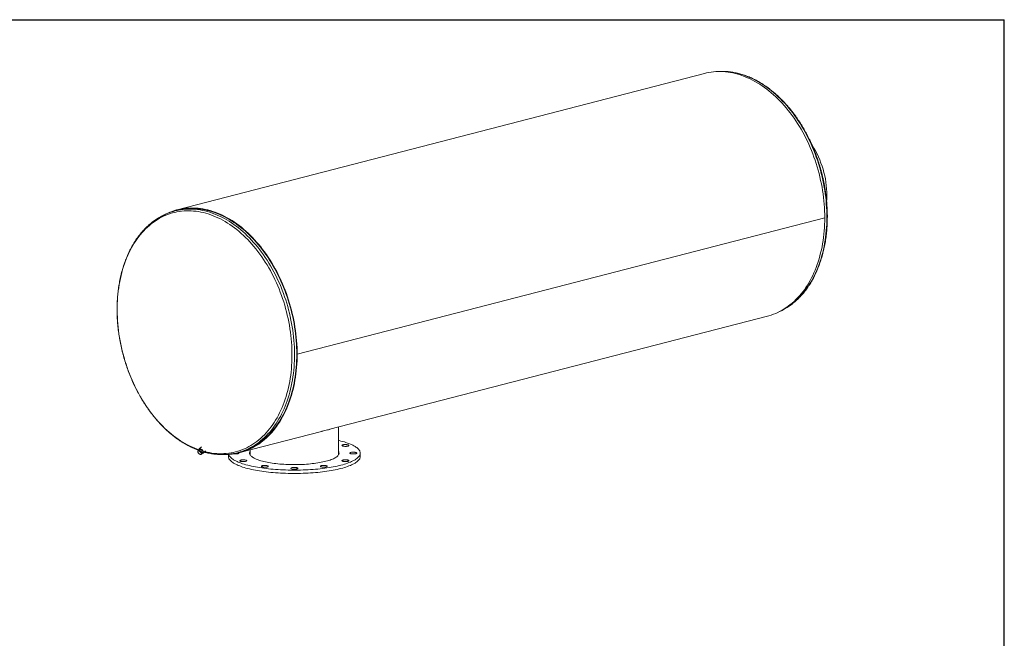
# Model space of a CAD drawing. Units: inches. Extents: x 0.5 to 10.5, y 0.5 to 7.9.
# Drawn here: x 5.8 to 10.5, y 4.9 to 7.9 of the extents above; entities that cross this region are included whole.
import ezdxf

# ---------------------------------------------------------------- set-up
doc = ezdxf.new("R2010")
doc.units = ezdxf.units.IN
doc.header["$MEASUREMENT"] = 0
doc.layers.add('FORMAT', color=7, linetype='Continuous')

msp = doc.modelspace()

# ---------------------------------------------------------------- linework, layer by layer
at = {"color": 7, "linetype": 'Continuous', "lineweight": 15}
for p, q in [((9.060653, 7.616819), (6.526854, 6.961024)), ((6.527478, 6.958613), (6.516644, 6.955809)), ((9.63764, 6.923301), (7.10384, 6.267506)), ((9.63764, 6.923269), (7.10384, 6.267473)), ((9.63764, 6.923269), (9.637577, 6.923285)), ((7.261314, 5.906431), (9.362576, 6.450278)), ((7.10208, 6.267961), (7.10384, 6.267506)), ((7.10384, 6.267473), (7.10208, 6.267929)), ((7.302795, 5.784543), (7.302795, 5.917167)), ((6.828777, 5.794482), (7.221312, 5.896077)), ((6.643785, 5.821874), (6.633689, 5.811973)), ((6.626462, 5.801903), (6.629013, 5.804405)), ((6.629289, 5.802261), (6.626462, 5.801903)), ((6.626462, 5.801903), (6.627477, 5.797117)), ((6.627477, 5.797117), (6.629226, 5.793051)), ((6.6354, 5.80584), (6.629013, 5.804405)), ((6.629226, 5.793051), (6.633435, 5.788983)), ((6.63285, 5.803339), (6.629289, 5.802261)), ((6.63285, 5.803339), (6.6354, 5.80584)), ((6.637059, 5.79927), (6.63285, 5.803339)), ((6.638376, 5.810326), (6.633327, 5.805374)), ((6.633435, 5.788983), (6.638378, 5.785633)), ((6.644552, 5.798423), (6.6354, 5.80584)), ((6.642001, 5.795921), (6.637059, 5.79927)), ((6.638378, 5.785633), (6.641205, 5.785991)), ((6.641205, 5.785991), (6.644765, 5.787069)), ((6.642001, 5.795921), (6.644552, 5.798423)), ((6.643016, 5.791135), (6.642001, 5.795921)), ((6.644765, 5.787069), (6.643016, 5.791135)), ((6.647316, 5.78957), (6.644552, 5.798423)), ((6.644765, 5.787069), (6.647316, 5.78957)), ((6.646536, 5.792067), (6.651504, 5.796938)), ((6.65306, 5.79222), (6.663393, 5.802352)), ((6.773628, 5.785903), (6.773628, 5.776165)), ((6.817319, 5.794089), (6.828153, 5.796893)), ((6.877795, 5.807169), (6.877795, 5.784543)), ((7.406961, 5.776165), (7.406961, 5.792263))]:
    msp.add_line(p, q, dxfattribs=at)
at = {"color": 7, "linetype": 'Continuous', "lineweight": 15, "flags": 128}
for points in [[(9.63764, 6.923301), (9.637476, 6.939449), (9.636986, 6.95567), (9.636171, 6.97195), (9.63503, 6.988277), (9.633565, 7.004639), (9.631776, 7.021023), (9.629666, 7.037417), (9.627235, 7.053808), (9.624486, 7.070183), (9.621421, 7.08653), (9.618042, 7.102837), (9.614351, 7.11909), (9.610352, 7.135278), (9.606047, 7.151388), (9.601441, 7.167408), (9.596535, 7.183325), (9.591335, 7.199128), (9.585844, 7.214803), (9.580066, 7.23034), (9.574006, 7.245726), (9.567668, 7.260949), (9.561058, 7.275999), (9.554179, 7.290862), (9.547039, 7.305528), (9.539641, 7.319986), (9.531992, 7.334225), (9.524098, 7.348233), (9.515964, 7.362001), (9.507597, 7.375516), (9.499004, 7.38877), (9.49019, 7.401751), (9.481163, 7.41445), (9.471929, 7.426858), (9.462496, 7.438964), (9.452871, 7.45076), (9.443061, 7.462236), (9.433073, 7.473384), (9.422916, 7.484195), (9.412597, 7.49466), (9.402124, 7.504772), (9.391505, 7.514524), (9.380749, 7.523906), (9.369863, 7.532913), (9.358855, 7.541538), (9.347735, 7.549773), (9.33651, 7.557613), (9.32519, 7.565052), (9.313783, 7.572083), (9.302297, 7.578702), (9.290742, 7.584903), (9.279127, 7.590682), (9.267459, 7.596034), (9.255749, 7.600955), (9.244005, 7.605441), (9.232237, 7.609489), (9.220452, 7.613096), (9.208661, 7.616259), (9.196872, 7.618976), (9.185094, 7.621244), (9.173337, 7.623062), (9.161609, 7.624429), (9.149919, 7.625342), (9.138277, 7.625803), (9.12669, 7.625809), (9.115169, 7.625362), (9.103722, 7.624461), (9.092357, 7.623108), (9.081083, 7.621303), (9.06991, 7.619048), (9.060653, 7.616819)], [(7.10384, 6.267506), (7.103677, 6.283654), (7.103187, 6.299874), (7.102371, 6.316154), (7.101231, 6.332482), (7.099765, 6.348844), (7.097977, 6.365228), (7.095867, 6.381622), (7.093436, 6.398012), (7.090687, 6.414387), (7.087622, 6.430735), (7.084242, 6.447041), (7.080552, 6.463295), (7.076553, 6.479483), (7.072248, 6.495593), (7.067641, 6.511612), (7.062736, 6.52753), (7.057536, 6.543332), (7.052044, 6.559008), (7.046267, 6.574544), (7.040206, 6.58993), (7.033869, 6.605154), (7.027258, 6.620203), (7.02038, 6.635067), (7.013239, 6.649733), (7.005842, 6.664191), (6.998193, 6.67843), (6.990299, 6.692438), (6.982165, 6.706205), (6.973798, 6.719721), (6.965204, 6.732974), (6.956391, 6.745956), (6.947363, 6.758655), (6.93813, 6.771063), (6.928697, 6.783169), (6.919071, 6.794965), (6.909261, 6.806441), (6.899274, 6.817588), (6.889117, 6.828399), (6.878798, 6.838865), (6.868325, 6.848977), (6.857706, 6.858728), (6.846949, 6.868111), (6.836063, 6.877118), (6.825056, 6.885743), (6.813936, 6.893978), (6.802711, 6.901818), (6.791391, 6.909256), (6.779984, 6.916288), (6.768498, 6.922906), (6.756943, 6.929108), (6.745327, 6.934886), (6.73366, 6.940238), (6.72195, 6.945159), (6.710206, 6.949646), (6.698437, 6.953694), (6.686653, 6.957301), (6.674862, 6.960464), (6.663073, 6.963181), (6.651295, 6.965449), (6.639538, 6.967267), (6.627809, 6.968633), (6.61612, 6.969547), (6.604477, 6.970007), (6.592891, 6.970014), (6.58137, 6.969566), (6.569922, 6.968666), (6.558558, 6.967313), (6.547284, 6.965508), (6.536111, 6.963253), (6.525046, 6.960549), (6.514098, 6.957399), (6.503276, 6.953805), (6.492587, 6.949769), (6.48204, 6.945296), (6.471644, 6.940387), (6.468386, 6.938744)], [(6.784341, 5.787602), (6.785843, 5.787748), (6.797182, 5.78911), (6.80843, 5.790923), (6.819578, 5.793184), (6.830618, 5.795893), (6.84154, 5.799047), (6.852338, 5.802644), (6.863002, 5.806681), (6.873524, 5.811155), (6.883896, 5.816063), (6.894111, 5.8214), (6.90416, 5.827163), (6.914036, 5.833348), (6.923731, 5.839949), (6.933238, 5.846962), (6.94255, 5.854381), (6.951659, 5.8622), (6.960558, 5.870414), (6.969241, 5.879016), (6.977701, 5.888), (6.985932, 5.897359), (6.993927, 5.907085), (7.001679, 5.917171), (7.009184, 5.92761), (7.016436, 5.938394), (7.023428, 5.949513), (7.030156, 5.96096), (7.036614, 5.972726), (7.042798, 5.984803), (7.048702, 5.997179), (7.054323, 6.009848), (7.059655, 6.022797), (7.064695, 6.036018), (7.069439, 6.049501), (7.073884, 6.063235), (7.078025, 6.07721), (7.08186, 6.091414), (7.085386, 6.105838), (7.0886, 6.12047), (7.0915, 6.135299), (7.094083, 6.150313), (7.096348, 6.165501), (7.098292, 6.180852), (7.099914, 6.196353), (7.101214, 6.211993), (7.102189, 6.22776), (7.10284, 6.243642), (7.103166, 6.259627), (7.103166, 6.275702), (7.10284, 6.291854), (7.102189, 6.308073), (7.101214, 6.324345), (7.099914, 6.340658), (7.098292, 6.356999), (7.096348, 6.373356), (7.094083, 6.389717), (7.0915, 6.406068), (7.0886, 6.422398), (7.085386, 6.438693), (7.08186, 6.454942), (7.078025, 6.471132), (7.073884, 6.48725), (7.069439, 6.503285), (7.064695, 6.519224), (7.059655, 6.535054), (7.054323, 6.550764), (7.048702, 6.566341), (7.042798, 6.581774), (7.036614, 6.597051), (7.030156, 6.61216), (7.023428, 6.62709), (7.016436, 6.641829), (7.009184, 6.656366), (7.001679, 6.67069), (6.993927, 6.68479), (6.985932, 6.698654), (6.977701, 6.712273), (6.969241, 6.725636), (6.960558, 6.738733), (6.951659, 6.751554), (6.94255, 6.764088), (6.933238, 6.776327), (6.923731, 6.788261), (6.914036, 6.799881), (6.90416, 6.811178), (6.894111, 6.822143), (6.883896, 6.832768), (6.873524, 6.843044), (6.863002, 6.852965), (6.852338, 6.862522), (6.84154, 6.871708), (6.830618, 6.880516), (6.819578, 6.88894), (6.80843, 6.896972), (6.797182, 6.904607), (6.785843, 6.911838), (6.77442, 6.918661), (6.762924, 6.92507), (6.751363, 6.931061), (6.739746, 6.936628), (6.728081, 6.941767), (6.716378, 6.946474), (6.704645, 6.950746), (6.692892, 6.95458), (6.681127, 6.957973), (6.669359, 6.960921), (6.657599, 6.963423), (6.645853, 6.965477), (6.634132, 6.967081), (6.622445, 6.968235), (6.610799, 6.968936), (6.599205, 6.969185), (6.587672, 6.968981), (6.576207, 6.968325), (6.56482, 6.967217), (6.553519, 6.965658), (6.542314, 6.963649), (6.531212, 6.961192), (6.520223, 6.958288), (6.509354, 6.95494), (6.498614, 6.95115), (6.488983, 6.94733)], [(6.828153, 5.796893), (6.8336, 5.798361), (6.844504, 5.801659), (6.855279, 5.805402), (6.865917, 5.809587), (6.87641, 5.814211), (6.886749, 5.81927), (6.896927, 5.82476), (6.906936, 5.830676), (6.916769, 5.837015), (6.926416, 5.843772), (6.935872, 5.850941), (6.945128, 5.858516), (6.954178, 5.866493), (6.963015, 5.874864), (6.971632, 5.883623), (6.980022, 5.892764), (6.988178, 5.90228), (6.996095, 5.912162), (7.003766, 5.922404), (7.011185, 5.932997), (7.018347, 5.943934), (7.025247, 5.955206), (7.031878, 5.966803), (7.038235, 5.978719), (7.044315, 5.990942), (7.050111, 6.003464), (7.05562, 6.016274), (7.060837, 6.029364), (7.065759, 6.042723), (7.070381, 6.056341), (7.0747, 6.070206), (7.078713, 6.084309), (7.082416, 6.098639), (7.085806, 6.113184), (7.088882, 6.127933), (7.091641, 6.142876), (7.09408, 6.157999), (7.096197, 6.173292), (7.097992, 6.188743), (7.099462, 6.20434), (7.100606, 6.220071), (7.101425, 6.235924), (7.101916, 6.251886), (7.10208, 6.267945), (7.101916, 6.284089), (7.101425, 6.300306), (7.100606, 6.316582), (7.099462, 6.332905), (7.097992, 6.349263), (7.096197, 6.365643), (7.09408, 6.382032), (7.091641, 6.398418), (7.088882, 6.414789), (7.085806, 6.43113), (7.082416, 6.44743), (7.078713, 6.463677), (7.0747, 6.479857), (7.070381, 6.495958), (7.065759, 6.511968), (7.060837, 6.527875), (7.05562, 6.543665), (7.050111, 6.559328), (7.044315, 6.57485), (7.038235, 6.59022), (7.031878, 6.605426), (7.025247, 6.620457), (7.018347, 6.635299), (7.011185, 6.649944), (7.003766, 6.664378), (6.996095, 6.67859), (6.988178, 6.692571), (6.980022, 6.706308), (6.971632, 6.719792), (6.963015, 6.733011), (6.954178, 6.745957), (6.945128, 6.758618), (6.935872, 6.770985), (6.926416, 6.783048), (6.916769, 6.794799), (6.906936, 6.806228), (6.896927, 6.817325), (6.886749, 6.828084), (6.87641, 6.838495), (6.865917, 6.84855), (6.855279, 6.858241), (6.844504, 6.867562), (6.8336, 6.876505), (6.822576, 6.885062), (6.81144, 6.893228), (6.800201, 6.900996), (6.788868, 6.908359), (6.777449, 6.915314), (6.765953, 6.921853), (6.754389, 6.927972), (6.742766, 6.933666), (6.731092, 6.938932), (6.719378, 6.943764), (6.707631, 6.948159), (6.695862, 6.952113), (6.684078, 6.955624), (6.67229, 6.958689), (6.660506, 6.961306), (6.648735, 6.963472), (6.636987, 6.965186), (6.62527, 6.966446), (6.613594, 6.967252), (6.601967, 6.967603), (6.590399, 6.967498), (6.578898, 6.966938), (6.567474, 6.965923), (6.556135, 6.964454), (6.54489, 6.962532), (6.533748, 6.960159), (6.527478, 6.958613)], [(7.10208, 6.267961), (7.101917, 6.284043), (7.101429, 6.300196), (7.100617, 6.316409), (7.099481, 6.332669), (7.098022, 6.348963), (7.09624, 6.36528), (7.094139, 6.381606), (7.091718, 6.397929), (7.088981, 6.414236), (7.085928, 6.430516), (7.082563, 6.446755), (7.078887, 6.462941), (7.074905, 6.479062), (7.070618, 6.495106), (7.06603, 6.511059), (7.061145, 6.526911), (7.055966, 6.542648), (7.050498, 6.558259), (7.044744, 6.573731), (7.038709, 6.589053), (7.032397, 6.604214), (7.025814, 6.619201), (7.018964, 6.634003), (7.011853, 6.648609), (7.004486, 6.663007), (6.996869, 6.677187), (6.989007, 6.691137), (6.980907, 6.704848), (6.972575, 6.718307), (6.964017, 6.731506), (6.955239, 6.744434), (6.946249, 6.757081), (6.937054, 6.769437), (6.92766, 6.781493), (6.918074, 6.79324), (6.908305, 6.804669), (6.898359, 6.815771), (6.888244, 6.826537), (6.877967, 6.836959), (6.867538, 6.847029), (6.856963, 6.85674), (6.84625, 6.866084), (6.835409, 6.875054), (6.824447, 6.883643), (6.813373, 6.891845), (6.802195, 6.899652), (6.790921, 6.90706), (6.779561, 6.914062), (6.768123, 6.920653), (6.756616, 6.926829), (6.745048, 6.932584), (6.733429, 6.937914), (6.721768, 6.942814), (6.710072, 6.947282), (6.698352, 6.951314), (6.686616, 6.954906), (6.674874, 6.958056), (6.663134, 6.960761), (6.651405, 6.96302), (6.639696, 6.96483), (6.628016, 6.966191), (6.616375, 6.967101), (6.60478, 6.967559), (6.593242, 6.967566), (6.581768, 6.967121), (6.570368, 6.966224), (6.55905, 6.964876), (6.547824, 6.963079), (6.536696, 6.960833), (6.527478, 6.958613)], [(9.362576, 6.450278), (9.369863, 6.452268), (9.380749, 6.45564), (9.391505, 6.459455), (9.402124, 6.463709), (9.412597, 6.4684), (9.422916, 6.473524), (9.433073, 6.479078), (9.443061, 6.485055), (9.452871, 6.491453), (9.462496, 6.498267), (9.471929, 6.50549), (9.481163, 6.513118), (9.49019, 6.521144), (9.499004, 6.529564), (9.507597, 6.538369), (9.515964, 6.547553), (9.524098, 6.55711), (9.531992, 6.567032), (9.539641, 6.577311), (9.547039, 6.58794), (9.554179, 6.59891), (9.561058, 6.610213), (9.567668, 6.621841), (9.574006, 6.633783), (9.580066, 6.646032), (9.585844, 6.658578), (9.591335, 6.671412), (9.596535, 6.684522), (9.601441, 6.6979), (9.606047, 6.711535), (9.610352, 6.725417), (9.614351, 6.739535), (9.618042, 6.753878), (9.621421, 6.768435), (9.624486, 6.783196), (9.627235, 6.798148), (9.629666, 6.81328), (9.631776, 6.828582), (9.633565, 6.84404), (9.63503, 6.859644), (9.636171, 6.87538), (9.636986, 6.891238), (9.637476, 6.907205), (9.63764, 6.923269)], [(6.763178, 5.785501), (6.768498, 5.785658), (6.779984, 5.786332), (6.791391, 5.787458), (6.802711, 5.789037), (6.813936, 5.791067), (6.825056, 5.793546), (6.836063, 5.796473), (6.846949, 5.799845), (6.857706, 5.803659), (6.868325, 5.807914), (6.878798, 5.812605), (6.889117, 5.817729), (6.899274, 5.823282), (6.909261, 5.82926), (6.919071, 5.835658), (6.928697, 5.842471), (6.93813, 5.849694), (6.947363, 5.857322), (6.956391, 5.865349), (6.965204, 5.873768), (6.973798, 5.882573), (6.982165, 5.891758), (6.990299, 5.901315), (6.998193, 5.911237), (7.005842, 5.921516), (7.013239, 5.932145), (7.02038, 5.943115), (7.027258, 5.954418), (7.033869, 5.966045), (7.040206, 5.977988), (7.046267, 5.990237), (7.052044, 6.002783), (7.057536, 6.015616), (7.062736, 6.028727), (7.067641, 6.042105), (7.072248, 6.05574), (7.076553, 6.069622), (7.080552, 6.083739), (7.084242, 6.098082), (7.087622, 6.11264), (7.090687, 6.1274), (7.093436, 6.142352), (7.095867, 6.157485), (7.097977, 6.172786), (7.099765, 6.188245), (7.101231, 6.203848), (7.102371, 6.219585), (7.103187, 6.235443), (7.103677, 6.25141), (7.10384, 6.267473)], [(6.828153, 5.796893), (6.835409, 5.798875), (6.84625, 5.802233), (6.856963, 5.806032), (6.867538, 5.810269), (6.877967, 5.814941), (6.888244, 5.820043), (6.898359, 5.825574), (6.908305, 5.831527), (6.918074, 5.837898), (6.92766, 5.844683), (6.937054, 5.851877), (6.946249, 5.859473), (6.955239, 5.867467), (6.964017, 5.875851), (6.972575, 5.88462), (6.980907, 5.893766), (6.989007, 5.903284), (6.996869, 5.913165), (7.004486, 5.923401), (7.011853, 5.933986), (7.018964, 5.944911), (7.025814, 5.956167), (7.032397, 5.967747), (7.038709, 5.97964), (7.044744, 5.991838), (7.050498, 6.004333), (7.055966, 6.017113), (7.061145, 6.030169), (7.06603, 6.043492), (7.070618, 6.057071), (7.074905, 6.070895), (7.078887, 6.084954), (7.082563, 6.099238), (7.085928, 6.113735), (7.088981, 6.128435), (7.091718, 6.143325), (7.094139, 6.158395), (7.09624, 6.173633), (7.098022, 6.189028), (7.099481, 6.204567), (7.100617, 6.220238), (7.101429, 6.236031), (7.101917, 6.251932), (7.10208, 6.267929)], [(7.302795, 5.853029), (7.305471, 5.852395), (7.314212, 5.850217), (7.322624, 5.847955), (7.330695, 5.845611), (7.338414, 5.843189), (7.345768, 5.840692), (7.352748, 5.838123), (7.359342, 5.835488), (7.365541, 5.832789), (7.371337, 5.830031), (7.37672, 5.827217), (7.381682, 5.824352), (7.386217, 5.821439), (7.390318, 5.818484), (7.393978, 5.815491), (7.397193, 5.812463), (7.399957, 5.809406), (7.402267, 5.806324), (7.404119, 5.803221), (7.40551, 5.800101), (7.406438, 5.796971), (7.406903, 5.793833), (7.406903, 5.790693), (7.406438, 5.787556), (7.40551, 5.784425), (7.404119, 5.781306), (7.402267, 5.778203), (7.399957, 5.775121), (7.397193, 5.772063), (7.393978, 5.769036), (7.390318, 5.766042), (7.386217, 5.763087), (7.381682, 5.760175), (7.37672, 5.75731), (7.371337, 5.754496), (7.365541, 5.751738), (7.359342, 5.749039), (7.352748, 5.746403), (7.345768, 5.743835), (7.338414, 5.741338), (7.330695, 5.738916), (7.322624, 5.736572), (7.314212, 5.734309)], [(7.331355, 5.833096), (7.334138, 5.833225), (7.336964, 5.83323), (7.339754, 5.833111), (7.342426, 5.832873), (7.344903, 5.83252), (7.347115, 5.832065), (7.348998, 5.831519), (7.350497, 5.830899), (7.35157, 5.830222), (7.352185, 5.829508), (7.352325, 5.828777), (7.351985, 5.82805), (7.351177, 5.827349), (7.349922, 5.826694), (7.348257, 5.826102), (7.34623, 5.825592), (7.343899, 5.825178), (7.341332, 5.824872), (7.338601, 5.824683), (7.335786, 5.824616), (7.332968, 5.824673), (7.330227, 5.824852), (7.327643, 5.825149), (7.32529, 5.825554), (7.323235, 5.826057), (7.321538, 5.826642), (7.320248, 5.827293), (7.319401, 5.827991), (7.319022, 5.828716), (7.319122, 5.829447), (7.319698, 5.830163), (7.320734, 5.830844), (7.322199, 5.83147), (7.324051, 5.832022), (7.326238, 5.832486), (7.328696, 5.832847), (7.331355, 5.833096)], [(6.629289, 5.802261), (6.628618, 5.80203), (6.62806, 5.801662), (6.627626, 5.801166), (6.627321, 5.80055), (6.627153, 5.799824), (6.627123, 5.799), (6.627231, 5.798093), (6.627477, 5.797117)], [(6.646431, 5.791963), (6.647022, 5.791744), (6.648827, 5.791277), (6.650447, 5.791178), (6.651825, 5.791451), (6.652916, 5.792087), (6.653682, 5.793063), (6.654097, 5.794347), (6.654146, 5.795895), (6.653829, 5.797654), (6.653156, 5.799565), (6.65215, 5.801561), (6.650845, 5.803576), (6.649285, 5.805541), (6.647524, 5.807388), (6.645622, 5.809055), (6.643644, 5.810485), (6.641656, 5.811629), (6.639727, 5.812449), (6.637921, 5.812916), (6.636302, 5.813015), (6.634924, 5.812742), (6.633833, 5.812106), (6.633067, 5.81113), (6.632652, 5.809846), (6.632602, 5.808298), (6.63292, 5.806539), (6.633303, 5.80535)], [(6.648373, 5.793867), (6.649298, 5.793954), (6.650356, 5.794401), (6.651088, 5.795207), (6.65146, 5.796336), (6.651453, 5.797734), (6.651069, 5.799336), (6.650325, 5.801067), (6.649256, 5.802846), (6.647912, 5.80459), (6.646355, 5.806218), (6.64466, 5.807653), (6.642904, 5.808828), (6.64117, 5.809688), (6.63954, 5.810193), (6.638088, 5.81032), (6.636884, 5.810062), (6.635983, 5.809432), (6.635428, 5.808459), (6.635245, 5.807255)], [(6.641205, 5.785991), (6.641876, 5.786223), (6.642433, 5.78659), (6.642868, 5.787086), (6.643172, 5.787703), (6.643341, 5.788429), (6.643371, 5.789253), (6.643262, 5.79016), (6.643016, 5.791135)], [(7.314212, 5.718211), (7.305471, 5.716033), (7.296414, 5.713944), (7.287055, 5.711947), (7.277407, 5.710043), (7.267484, 5.708237), (7.257301, 5.70653), (7.246874, 5.704925), (7.236216, 5.703426), (7.225344, 5.702032), (7.214274, 5.700748), (7.203022, 5.699574), (7.191605, 5.698513), (7.180039, 5.697565), (7.168341, 5.696733), (7.156529, 5.696018), (7.144619, 5.69542), (7.13263, 5.694941), (7.120579, 5.694581), (7.108483, 5.694341), (7.09636, 5.69422), (7.084229, 5.69422), (7.072106, 5.694341), (7.06001, 5.694581), (7.047959, 5.694941), (7.03597, 5.69542), (7.02406, 5.696018), (7.012248, 5.696733), (7.00055, 5.697565), (6.988984, 5.698513), (6.977567, 5.699574), (6.966315, 5.700748), (6.955245, 5.702032), (6.944373, 5.703426), (6.933716, 5.704925), (6.923288, 5.70653), (6.913105, 5.708237), (6.903182, 5.710043), (6.893534, 5.711947), (6.884175, 5.713944), (6.875118, 5.716033), (6.866377, 5.718211), (6.857965, 5.720473), (6.849894, 5.722817), (6.842175, 5.725239), (6.834821, 5.727736), (6.827841, 5.730305), (6.821247, 5.73294), (6.815048, 5.735639), (6.809252, 5.738397), (6.803869, 5.741211), (6.798907, 5.744076), (6.794372, 5.746989), (6.790271, 5.749944), (6.786611, 5.752937), (6.783396, 5.755965), (6.780632, 5.759022), (6.778322, 5.762104), (6.776471, 5.765207), (6.775079, 5.768327), (6.774151, 5.771457), (6.773686, 5.774595), (6.773628, 5.776165)], [(7.314212, 5.734309), (7.305471, 5.732132), (7.296414, 5.730043), (7.287055, 5.728045), (7.277407, 5.726142), (7.267484, 5.724335), (7.257301, 5.722629), (7.246874, 5.721024), (7.236216, 5.719524), (7.225344, 5.718131), (7.214274, 5.716847), (7.203022, 5.715673), (7.191605, 5.714612), (7.180039, 5.713664), (7.168341, 5.712832), (7.156529, 5.712117), (7.144619, 5.711519), (7.13263, 5.71104), (7.120579, 5.71068), (7.108483, 5.710439), (7.09636, 5.710319), (7.084229, 5.710319), (7.072106, 5.710439), (7.06001, 5.71068), (7.047959, 5.71104), (7.03597, 5.711519), (7.02406, 5.712117), (7.012248, 5.712832), (7.00055, 5.713664), (6.988984, 5.714612), (6.977567, 5.715673), (6.966315, 5.716847), (6.955245, 5.718131), (6.944373, 5.719524), (6.933716, 5.721024), (6.923288, 5.722629), (6.913105, 5.724335), (6.903182, 5.726142), (6.893534, 5.728045), (6.884175, 5.730043), (6.875118, 5.732132), (6.866377, 5.734309), (6.857965, 5.736572), (6.849894, 5.738916), (6.842175, 5.741338), (6.834821, 5.743835), (6.827841, 5.746403), (6.821247, 5.749039), (6.815048, 5.751738), (6.809252, 5.754496), (6.803869, 5.75731), (6.798907, 5.760175), (6.794372, 5.763087), (6.790271, 5.766042), (6.786611, 5.769036), (6.783396, 5.772063), (6.780632, 5.775121), (6.778322, 5.778203), (6.776471, 5.781306), (6.775079, 5.784425), (6.774567, 5.785957)], [(6.802648, 5.788097), (6.799989, 5.788345), (6.799019, 5.788471)], [(6.823295, 5.793122), (6.823617, 5.792416), (6.823477, 5.791685), (6.822862, 5.790971), (6.82179, 5.790294), (6.820291, 5.789674), (6.818408, 5.789128), (6.816196, 5.788672), (6.813719, 5.78832), (6.811047, 5.788081), (6.808257, 5.787963), (6.80543, 5.787968), (6.802648, 5.788097)], [(7.242028, 5.752992), (7.234804, 5.751207), (7.227267, 5.749512), (7.219434, 5.747909), (7.211321, 5.746402), (7.202946, 5.744994), (7.194327, 5.743689), (7.185482, 5.742488), (7.176432, 5.741396), (7.167194, 5.740414), (7.157791, 5.739544), (7.148241, 5.738788), (7.138565, 5.738149), (7.128785, 5.737626), (7.118922, 5.737222), (7.108997, 5.736936), (7.099031, 5.736771), (7.089046, 5.736726), (7.079064, 5.736801), (7.069106, 5.736997), (7.059195, 5.737311), (7.04935, 5.737745), (7.039594, 5.738298), (7.029948, 5.738967), (7.020433, 5.739751), (7.011069, 5.740649), (7.001877, 5.741659), (6.992876, 5.742778), (6.984086, 5.744005), (6.975526, 5.745336), (6.967215, 5.746769), (6.95917, 5.7483), (6.951409, 5.749927), (6.943949, 5.751645), (6.936806, 5.753451), (6.929995, 5.755342), (6.923532, 5.757312), (6.91743, 5.759358), (6.911702, 5.761475), (6.906361, 5.763659), (6.901418, 5.765905), (6.896884, 5.768208), (6.89277, 5.770563), (6.889083, 5.772965), (6.885831, 5.775409), (6.883023, 5.777889), (6.880663, 5.7804), (6.878758, 5.782938), (6.877311, 5.785495), (6.876325, 5.788067), (6.875802, 5.790648), (6.875744, 5.793233), (6.87615, 5.795815), (6.877021, 5.79839), (6.877795, 5.799984)], [(7.302795, 5.799984), (7.303829, 5.797747), (7.304584, 5.79517), (7.304874, 5.792586), (7.3047, 5.790002), (7.304061, 5.787423), (7.30296, 5.784854), (7.301398, 5.782301), (7.299378, 5.77977), (7.296906, 5.777266), (7.293986, 5.774794), (7.290625, 5.77236), (7.286831, 5.769969), (7.28261, 5.767627), (7.277973, 5.765338), (7.27293, 5.763107), (7.267491, 5.760939), (7.261668, 5.75884), (7.255475, 5.756812), (7.248923, 5.754862), (7.242028, 5.752992)], [(7.406961, 5.776165), (7.406903, 5.774595), (7.406438, 5.771457), (7.40551, 5.768327), (7.404119, 5.765207), (7.402267, 5.762104), (7.399957, 5.759022), (7.397193, 5.755965), (7.393978, 5.752937), (7.390318, 5.749944), (7.386217, 5.746989), (7.381682, 5.744076), (7.37672, 5.741211), (7.371337, 5.738397), (7.365541, 5.735639), (7.359342, 5.73294), (7.352748, 5.730305), (7.345768, 5.727736), (7.338414, 5.725239), (7.330695, 5.722817), (7.322624, 5.720473), (7.314212, 5.718211)], [(7.377942, 5.79643), (7.3806, 5.796181), (7.383058, 5.79582), (7.385245, 5.795356), (7.387098, 5.794804), (7.388563, 5.794178), (7.389598, 5.793497), (7.390174, 5.792781), (7.390274, 5.79205), (7.389895, 5.791325), (7.389048, 5.790627), (7.387758, 5.789976), (7.386061, 5.789391), (7.384006, 5.788888), (7.381653, 5.788483), (7.379069, 5.788186), (7.376328, 5.788007), (7.37351, 5.78795), (7.370695, 5.788017), (7.367964, 5.788206), (7.365397, 5.788512), (7.363066, 5.788926), (7.361039, 5.789436), (7.359374, 5.790028), (7.358119, 5.790683), (7.357311, 5.791384), (7.356972, 5.792111), (7.357112, 5.792842), (7.357727, 5.793556), (7.358799, 5.794233), (7.360298, 5.794853), (7.362181, 5.795399), (7.364393, 5.795854), (7.36687, 5.796207), (7.369542, 5.796445), (7.372332, 5.796564), (7.375159, 5.796559), (7.377942, 5.79643)], [(6.849234, 5.751431), (6.846452, 5.751302), (6.843625, 5.751297), (6.840835, 5.751415), (6.838163, 5.751654), (6.835686, 5.752006), (6.833474, 5.752462), (6.831591, 5.753008), (6.830092, 5.753628), (6.829019, 5.754305), (6.828404, 5.755019), (6.828264, 5.75575), (6.828604, 5.756476), (6.829412, 5.757177), (6.830667, 5.757833), (6.832332, 5.758424), (6.834359, 5.758934), (6.83669, 5.759348), (6.839257, 5.759654), (6.841988, 5.759844), (6.844803, 5.759911), (6.847621, 5.759854), (6.850362, 5.759675), (6.852946, 5.759378), (6.855299, 5.758973), (6.857354, 5.75847), (6.859051, 5.757885), (6.860341, 5.757234), (6.861188, 5.756536), (6.861567, 5.755811), (6.861467, 5.75508), (6.860891, 5.754363), (6.859855, 5.753683), (6.85839, 5.753057), (6.856538, 5.752504), (6.854351, 5.752041), (6.851893, 5.751679), (6.849234, 5.751431)], [(6.960413, 5.725706), (6.958252, 5.725234), (6.955814, 5.724864), (6.953169, 5.724605), (6.950393, 5.724467), (6.947567, 5.724451), (6.944772, 5.724559), (6.942087, 5.724788), (6.93959, 5.725132), (6.937354, 5.725579), (6.935441, 5.726118), (6.933908, 5.726733), (6.932799, 5.727406), (6.932145, 5.728117), (6.931965, 5.728847), (6.932264, 5.729575), (6.933035, 5.730279), (6.934253, 5.730939), (6.935886, 5.731536), (6.937885, 5.732054), (6.940193, 5.732476), (6.942743, 5.732792), (6.945463, 5.732991), (6.948274, 5.733069), (6.951095, 5.733022), (6.953845, 5.732853), (6.956445, 5.732566), (6.958821, 5.732169), (6.960903, 5.731674), (6.962631, 5.731095), (6.963957, 5.730449), (6.964842, 5.729754), (6.965261, 5.72903), (6.965201, 5.728299), (6.964664, 5.727581), (6.963666, 5.726896), (6.962235, 5.726265), (6.960413, 5.725706)], [(7.106393, 5.717815), (7.105433, 5.717127), (7.104037, 5.716491), (7.102245, 5.715925), (7.10011, 5.715445), (7.097692, 5.715066), (7.095062, 5.714798), (7.092294, 5.714649), (7.089469, 5.714623), (7.086668, 5.714721), (7.083971, 5.71494), (7.081456, 5.715274), (7.079195, 5.715713), (7.077254, 5.716245), (7.075687, 5.716854), (7.074541, 5.717523), (7.073848, 5.718232), (7.073628, 5.718962), (7.073888, 5.71969), (7.07462, 5.720397), (7.075802, 5.721062), (7.077402, 5.721665), (7.079372, 5.72219), (7.081657, 5.72262), (7.08419, 5.722945), (7.086899, 5.723154), (7.089705, 5.723242), (7.092528, 5.723206), (7.095288, 5.723047), (7.097903, 5.722769), (7.1003, 5.722381), (7.102408, 5.721894), (7.104169, 5.721321), (7.10553, 5.72068), (7.106453, 5.719989), (7.106911, 5.719267), (7.106891, 5.718535), (7.106393, 5.717815)], [(7.24806, 5.729872), (7.248557, 5.729152), (7.248577, 5.728421), (7.248119, 5.727699), (7.247197, 5.727007), (7.245835, 5.726366), (7.244075, 5.725793), (7.241966, 5.725306), (7.23957, 5.724918), (7.236954, 5.72464), (7.234195, 5.724481), (7.231372, 5.724445), (7.228565, 5.724533), (7.225857, 5.724742), (7.223323, 5.725067), (7.221039, 5.725498), (7.219068, 5.726022), (7.217469, 5.726626), (7.216286, 5.72729), (7.215555, 5.727997), (7.215295, 5.728725), (7.215515, 5.729455), (7.216208, 5.730164), (7.217354, 5.730833), (7.21892, 5.731442), (7.220862, 5.731974), (7.223123, 5.732413), (7.225638, 5.732747), (7.228335, 5.732966), (7.231136, 5.733064), (7.233961, 5.733038), (7.236729, 5.732889), (7.239359, 5.732621), (7.241777, 5.732242), (7.243912, 5.731763), (7.245703, 5.731197), (7.247099, 5.73056), (7.24806, 5.729872)], [(7.347454, 5.758648), (7.349276, 5.758088), (7.350706, 5.757457), (7.351705, 5.756773), (7.352241, 5.756054), (7.352301, 5.755323), (7.351883, 5.754599), (7.350998, 5.753904), (7.349672, 5.753258), (7.347943, 5.752679), (7.345861, 5.752184), (7.343486, 5.751788), (7.340886, 5.7515), (7.338136, 5.751331), (7.335315, 5.751285), (7.332504, 5.751362), (7.329784, 5.751562), (7.327233, 5.751877), (7.324925, 5.752299), (7.322926, 5.752817), (7.321294, 5.753414), (7.320075, 5.754074), (7.319305, 5.754778), (7.319005, 5.755506), (7.319185, 5.756236), (7.319839, 5.756948), (7.320949, 5.757621), (7.322482, 5.758235), (7.324394, 5.758774), (7.326631, 5.759222), (7.329127, 5.759565), (7.331812, 5.759794), (7.334608, 5.759902), (7.337434, 5.759887), (7.340209, 5.759748), (7.342854, 5.759489), (7.345292, 5.759119), (7.347454, 5.758648)]]:
    msp.add_lwpolyline(points, dxfattribs=at)
at = {"color": 8, "linetype": 'Continuous', "lineweight": 15, "flags": 128}
for points in [[(9.123893, 7.625742), (9.128913, 7.626054), (9.140396, 7.626437), (9.151942, 7.626369), (9.163544, 7.625849), (9.175191, 7.624878), (9.186875, 7.623456), (9.198588, 7.621584), (9.210319, 7.619264), (9.22206, 7.616498), (9.233802, 7.613287), (9.245537, 7.609635), (9.257254, 7.605544), (9.268945, 7.601017), (9.280602, 7.596057), (9.292214, 7.590669), (9.303774, 7.584857), (9.315273, 7.578624), (9.326701, 7.571976), (9.33805, 7.564918)], [(9.33805, 7.564918), (9.349311, 7.557456), (9.360475, 7.549594), (9.371535, 7.541339), (9.382481, 7.532698), (9.393305, 7.523676), (9.403999, 7.514282), (9.414555, 7.504521), (9.424964, 7.494402), (9.435219, 7.483932), (9.445312, 7.47312), (9.455234, 7.461973), (9.464979, 7.4505), (9.474539, 7.43871), (9.483906, 7.426612), (9.493074, 7.414216), (9.502036, 7.40153), (9.510784, 7.388564), (9.519311, 7.375329), (9.527612, 7.361834), (9.53568, 7.34809), (9.543509, 7.334108), (9.551092, 7.319898), (9.558425, 7.30547), (9.565501, 7.290837), (9.572314, 7.276009), (9.578861, 7.260997), (9.585135, 7.245814), (9.591132, 7.23047), (9.596847, 7.214977), (9.602276, 7.199349), (9.607415, 7.183595), (9.61226, 7.167729), (9.616806, 7.151762), (9.621052, 7.135707), (9.624993, 7.119576), (9.628626, 7.103382), (9.631948, 7.087136), (9.634958, 7.070852), (9.637653, 7.054541), (9.64003, 7.038217), (9.642088, 7.021892), (9.643825, 7.005577), (9.64524, 6.989287), (9.646332, 6.973033), (9.647099, 6.956827), (9.647543, 6.940683), (9.647661, 6.924612), (9.647454, 6.908627), (9.646923, 6.892739), (9.646067, 6.876963), (9.644887, 6.861308), (9.643384, 6.845788), (9.64156, 6.830413), (9.639415, 6.815197), (9.636952, 6.800151), (9.634171, 6.785285), (9.631076, 6.770612), (9.627669, 6.756143), (9.623952, 6.741889), (9.619928, 6.72786), (9.6156, 6.714068), (9.610972, 6.700523), (9.606047, 6.687236), (9.600829, 6.674216), (9.595322, 6.661474), (9.589529, 6.649019), (9.583457, 6.636861), (9.577108, 6.62501), (9.570489, 6.613473), (9.563603, 6.602261), (9.556457, 6.591382), (9.549056, 6.580843), (9.541405, 6.570654), (9.533511, 6.560822), (9.525379, 6.551354), (9.517016, 6.542258), (9.508427, 6.533541), (9.499621, 6.525209), (9.490603, 6.517269), (9.48138, 6.509726), (9.471959, 6.502588), (9.462349, 6.495858), (9.452555, 6.489543), (9.442585, 6.483647), (9.432448, 6.478174), (9.422204, 6.473155)], [(6.660243, 5.799263), (6.671022, 5.796696), (6.682734, 5.794335), (6.694428, 5.792425), (6.706095, 5.790968), (6.717725, 5.789965), (6.729309, 5.789417), (6.740839, 5.789323), (6.752306, 5.789685), (6.7637, 5.790501), (6.775012, 5.791772), (6.786234, 5.793496), (6.797358, 5.795671), (6.808373, 5.798297), (6.819273, 5.801371), (6.830047, 5.804891), (6.840689, 5.808853), (6.851189, 5.813256), (6.861539, 5.818095), (6.871732, 5.823366), (6.881759, 5.829067), (6.891613, 5.835191), (6.901285, 5.841735), (6.910769, 5.848692), (6.920057, 5.856059), (6.929141, 5.863829), (6.938015, 5.871995), (6.946672, 5.880553), (6.955104, 5.889494), (6.963306, 5.898812), (6.971271, 5.9085), (6.978993, 5.918551), (6.986465, 5.928955), (6.993682, 5.939706), (7.000638, 5.950795), (7.007329, 5.962212), (7.013747, 5.97395), (7.01989, 5.986), (7.025751, 5.998351), (7.031327, 6.010994), (7.036612, 6.023919), (7.041603, 6.037117), (7.046297, 6.050576), (7.050688, 6.064287), (7.054774, 6.078238), (7.058552, 6.092419), (7.062018, 6.106819), (7.065171, 6.121427), (7.068007, 6.136231), (7.070524, 6.151219), (7.072721, 6.16638), (7.074595, 6.181702), (7.076145, 6.197174), (7.077371, 6.212782), (7.07827, 6.228516), (7.078843, 6.244362), (7.079088, 6.260308), (7.079006, 6.276342), (7.078597, 6.292452), (7.077861, 6.308624), (7.076799, 6.324846), (7.075411, 6.341106), (7.073698, 6.357391), (7.071663, 6.373688), (7.069305, 6.389985), (7.066629, 6.406268), (7.063634, 6.422525), (7.060324, 6.438743), (7.056702, 6.45491), (7.052769, 6.471014), (7.04853, 6.48704), (7.043988, 6.502978), (7.039145, 6.518815), (7.034006, 6.534538), (7.028575, 6.550134), (7.022856, 6.565593), (7.016854, 6.580901), (7.010572, 6.596048), (7.004017, 6.61102), (6.997193, 6.625807), (6.990106, 6.640396), (6.98276, 6.654777), (6.975163, 6.668938), (6.967319, 6.682869), (6.959234, 6.696557), (6.950916, 6.709994), (6.942371, 6.723167), (6.933605, 6.736068), (6.924625, 6.748685), (6.915438, 6.76101), (6.906051, 6.773032), (6.896472, 6.784741), (6.886708, 6.79613), (6.876767, 6.807189), (6.866656, 6.817909), (6.856383, 6.828282), (6.845957, 6.838301), (6.835385, 6.847956), (6.824676, 6.857241), (6.813838, 6.866148), (6.80288, 6.874671), (6.791809, 6.882802), (6.780635, 6.890536), (6.769367, 6.897867), (6.758012, 6.904788), (6.746581, 6.911294), (6.735082, 6.917381), (6.723523, 6.923043), (6.711915, 6.928276), (6.700265, 6.933076), (6.688584, 6.937439), (6.67688, 6.941363), (6.665161, 6.944843), (6.653439, 6.947877), (6.641721, 6.950462), (6.630017, 6.952598), (6.618335, 6.954281), (6.606686, 6.955511), (6.595077, 6.956287), (6.583519, 6.956608), (6.572019, 6.956474), (6.560588, 6.955885), (6.549234, 6.954841), (6.537965, 6.953344), (6.526791, 6.951394), (6.515721, 6.948993), (6.504762, 6.946143), (6.493924, 6.942846), (6.483215, 6.939104), (6.472643, 6.934921), (6.462217, 6.9303), (6.451944, 6.925244), (6.441833, 6.919758), (6.431892, 6.913845), (6.422128, 6.907511), (6.412549, 6.900759), (6.403162, 6.893596), (6.393975, 6.886027), (6.384995, 6.878058), (6.376229, 6.869696), (6.367684, 6.860945), (6.359366, 6.851815), (6.351282, 6.842311), (6.343438, 6.832441), (6.33584, 6.822212), (6.328495, 6.811633), (6.321407, 6.800713), (6.314583, 6.789458), (6.308028, 6.777879), (6.301747, 6.765985), (6.295744, 6.753783), (6.290025, 6.741285), (6.284594, 6.7285), (6.279455, 6.715437), (6.274613, 6.702107), (6.27007, 6.688521), (6.265831, 6.674688), (6.261899, 6.660621), (6.258276, 6.646329), (6.254966, 6.631823), (6.251972, 6.617116), (6.249295, 6.602219), (6.246938, 6.587143), (6.244902, 6.571899), (6.24319, 6.556501), (6.241802, 6.54096), (6.240739, 6.525287), (6.240003, 6.509496), (6.239594, 6.493598), (6.239512, 6.477606), (6.239758, 6.461533), (6.24033, 6.44539), (6.24123, 6.429192), (6.242455, 6.412949), (6.244006, 6.396675), (6.24588, 6.380382), (6.248076, 6.364084), (6.250594, 6.347793), (6.25343, 6.331521), (6.256582, 6.315282), (6.260048, 6.299087), (6.263826, 6.28295), (6.267912, 6.266884), (6.272304, 6.2509), (6.276997, 6.235011), (6.281988, 6.21923), (6.287274, 6.203569), (6.292849, 6.18804), (6.29871, 6.172655), (6.304853, 6.157426), (6.311272, 6.142365), (6.317962, 6.127484), (6.324918, 6.112795), (6.332136, 6.098308), (6.339608, 6.084036), (6.347329, 6.069988), (6.355294, 6.056177), (6.363496, 6.042614), (6.371929, 6.029307), (6.380585, 6.016269), (6.389459, 6.003509), (6.398544, 5.991037), (6.407831, 5.978862), (6.417315, 5.966995), (6.426987, 5.955445), (6.436841, 5.94422), (6.446868, 5.933329), (6.457061, 5.922782), (6.467411, 5.912585), (6.477911, 5.902747), (6.488553, 5.893276), (6.499328, 5.884179), (6.510227, 5.875463), (6.521243, 5.867135), (6.532366, 5.859202), (6.543588, 5.851669), (6.554901, 5.844542), (6.566295, 5.837828), (6.577761, 5.831531), (6.589291, 5.825656), (6.600876, 5.820208), (6.612506, 5.815191), (6.624172, 5.810609), (6.632698, 5.807544)], [(6.830722, 5.797916), (6.838114, 5.80034), (6.848792, 5.804249), (6.859332, 5.808595), (6.869724, 5.813375), (6.87996, 5.818586), (6.890034, 5.824222), (6.899937, 5.830281), (6.909661, 5.836757), (6.919199, 5.843645), (6.928544, 5.85094), (6.937689, 5.858636), (6.946626, 5.866728), (6.955349, 5.87521), (6.963851, 5.884074), (6.972126, 5.893314), (6.980167, 5.902924), (6.987968, 5.912894), (6.995523, 5.923219), (7.002827, 5.93389), (7.009873, 5.944899), (7.016656, 5.956237), (7.023172, 5.967897), (7.029415, 5.979867), (7.03538, 5.992141), (7.041062, 6.004708), (7.046459, 6.017558), (7.051564, 6.030683), (7.056375, 6.044071), (7.060888, 6.057712), (7.065099, 6.071597), (7.069004, 6.085714), (7.072602, 6.100052), (7.075889, 6.114601), (7.078863, 6.12935), (7.081521, 6.144286), (7.083862, 6.1594), (7.085883, 6.174678), (7.087584, 6.19011), (7.088962, 6.205684), (7.090017, 6.221387), (7.090748, 6.237208), (7.091154, 6.253134), (7.091235, 6.269154), (7.090992, 6.285255), (7.090423, 6.301424), (7.08953, 6.31765), (7.088313, 6.33392), (7.086774, 6.350221), (7.084913, 6.366541), (7.082732, 6.382868), (7.080232, 6.399188), (7.077416, 6.41549), (7.074285, 6.431761), (7.070842, 6.447988), (7.06709, 6.464159), (7.063031, 6.480262), (7.058669, 6.496285), (7.054007, 6.512214), (7.049048, 6.528038), (7.043797, 6.543745), (7.038257, 6.559323), (7.032432, 6.574759), (7.026328, 6.590043), (7.019948, 6.605161), (7.013298, 6.620103), (7.006382, 6.634858), (6.999207, 6.649413), (6.991777, 6.663758), (6.984098, 6.677882), (6.976176, 6.691773), (6.968018, 6.705422), (6.959628, 6.718818), (6.951015, 6.73195), (6.942184, 6.744809), (6.933142, 6.757384), (6.923896, 6.769667), (6.914454, 6.781647), (6.904822, 6.793316), (6.895007, 6.804664), (6.885018, 6.815682), (6.874862, 6.826364), (6.864547, 6.836699), (6.85408, 6.846681), (6.84347, 6.856301), (6.832725, 6.865552), (6.821852, 6.874428), (6.810862, 6.882921), (6.79976, 6.891025), (6.788558, 6.898733), (6.777262, 6.90604), (6.765881, 6.912941), (6.754425, 6.919429), (6.742902, 6.9255), (6.73132, 6.931149), (6.71969, 6.936372), (6.708019, 6.941165), (6.696316, 6.945525), (6.684591, 6.949447), (6.672853, 6.952929), (6.66111, 6.955968), (6.649372, 6.958563), (6.637647, 6.96071), (6.625944, 6.962408), (6.614273, 6.963656), (6.602643, 6.964454), (6.591061, 6.964799), (6.579538, 6.964693), (6.568082, 6.964135), (6.556701, 6.963126), (6.545405, 6.961666), (6.534203, 6.959756), (6.529829, 6.958883)]]:
    msp.add_lwpolyline(points, dxfattribs=at)
at = {"color": 7, "linetype": 'Continuous', "lineweight": 15}
for centre, radius, start, end in [((9.197154, 7.02957), 0.450511, 0.118017, 32.479021), ((9.242284, 7.030334), 0.40538, 356.12265, 0.023231), ((6.586804, 6.684731), 0.28001, 101.740229, 107.382468), ((6.644725, 5.8035), 0.01839, 200.306652, 232.128883), ((6.629733, 5.791827), 0.010444, 45.455376, 92.434338), ((6.640761, 5.796426), 0.010444, 225.455376, 272.434338), ((6.625769, 5.784753), 0.01839, 20.306652, 52.128883), ((6.747152, 6.065194), 0.280038, 281.640526, 287.362908)]:
    msp.add_arc(centre, radius, start, end, dxfattribs=at)
for points, knots in [([(9.417088, 6.470819), (9.419334, 6.471805), (9.424917, 6.474257), (9.433678, 6.47862), (9.443384, 6.483845), (9.452933, 6.489469), (9.462325, 6.495466), (9.471552, 6.50184), (9.480608, 6.508585), (9.489487, 6.515695), (9.498182, 6.523167), (9.506688, 6.530995), (9.514998, 6.539175), (9.523106, 6.5477), (9.531006, 6.556564), (9.538694, 6.565762), (9.546162, 6.575288), (9.553407, 6.585133), (9.560422, 6.595292), (9.567204, 6.605758), (9.573746, 6.616523), (9.580045, 6.627578), (9.586096, 6.638918), (9.591894, 6.650533), (9.597437, 6.662416), (9.602719, 6.674557), (9.607737, 6.686949), (9.612489, 6.699583), (9.61697, 6.712449), (9.621177, 6.72554), (9.625109, 6.738845), (9.628761, 6.752355), (9.632132, 6.766062), (9.63522, 6.779954), (9.638022, 6.794024), (9.640536, 6.808261), (9.642762, 6.822654), (9.644697, 6.837195), (9.64634, 6.851873), (9.647691, 6.866677), (9.648748, 6.881599), (9.649511, 6.896626), (9.649979, 6.91175), (9.650153, 6.92696), (9.650031, 6.942244), (9.649615, 6.957593), (9.648905, 6.972996), (9.6479, 6.988443), (9.646603, 7.003922), (9.645013, 7.019424), (9.643132, 7.034937), (9.640962, 7.050451), (9.638503, 7.065955), (9.635758, 7.081439), (9.632729, 7.096892), (9.629417, 7.112303), (9.625825, 7.127661), (9.621955, 7.142957), (9.617811, 7.15818), (9.613394, 7.173318), (9.608708, 7.188363), (9.603756, 7.203303), (9.598542, 7.218127), (9.593068, 7.232827), (9.58734, 7.247392), (9.58136, 7.261812), (9.575133, 7.276076), (9.568662, 7.290175), (9.561953, 7.3041), (9.55501, 7.317841), (9.547838, 7.331387), (9.540441, 7.344731), (9.532825, 7.357862), (9.524994, 7.370772), (9.516955, 7.383452), (9.508711, 7.395892), (9.50027, 7.408085), (9.491636, 7.420022), (9.482817, 7.431694), (9.473816, 7.443093), (9.464642, 7.454212), (9.455299, 7.465043), (9.445794, 7.475578), (9.436135, 7.485809), (9.426326, 7.49573), (9.416376, 7.505333), (9.406291, 7.514613), (9.396077, 7.523561), (9.385743, 7.532172), (9.375294, 7.54044), (9.364738, 7.548359), (9.354271, 7.555789), (9.346325, 7.561124), (9.340037, 7.565196), (9.333539, 7.569302), (9.324361, 7.574833), (9.3134, 7.581021), (9.302375, 7.586831), (9.291295, 7.592259), (9.280167, 7.5973), (9.268999, 7.601952), (9.257799, 7.60621), (9.246575, 7.610072), (9.235336, 7.613536), (9.224088, 7.616599), (9.21284, 7.619258), (9.201601, 7.621512), (9.190378, 7.623361), (9.179178, 7.624801), (9.168011, 7.625834), (9.156884, 7.626457), (9.145804, 7.626677), (9.134782, 7.626467), (9.125661, 7.62602), (9.120243, 7.625488), (9.118452, 7.625312)], [0, 0, 0, 0, 0.00603038, 0.01498851, 0.02394919, 0.03291286, 0.04187989, 0.05085057, 0.05982513, 0.06880373, 0.07778645, 0.0867733, 0.09576425, 0.1047592, 0.113758, 0.12276049, 0.13176646, 0.14077566, 0.14978786, 0.15880279, 0.1678202, 0.17683984, 0.18586145, 0.19488478, 0.20390961, 0.21293572, 0.22196291, 0.23099099, 0.2400198, 0.24904917, 0.25807897, 0.26710908, 0.27613939, 0.2851698, 0.29420021, 0.30323056, 0.31226078, 0.32129083, 0.33032067, 0.33935029, 0.34837964, 0.35740874, 0.36643755, 0.37546608, 0.38449434, 0.39352233, 0.40255005, 0.41157753, 0.42060478, 0.42963181, 0.43865864, 0.4476853, 0.45671182, 0.46573821, 0.47476451, 0.48379073, 0.49281691, 0.50184308, 0.51086926, 0.51989548, 0.52892176, 0.53794813, 0.54697462, 0.55600125, 0.56502806, 0.57405506, 0.58308229, 0.59210977, 0.60113751, 0.61016554, 0.61919388, 0.62822254, 0.63725153, 0.64628087, 0.65531055, 0.66434057, 0.67337094, 0.68240164, 0.69143266, 0.70046397, 0.70949553, 0.71852732, 0.72755928, 0.73659135, 0.74562344, 0.75465546, 0.7636873, 0.77271885, 0.78174997, 0.79078052, 0.79981034, 0.80883924, 0.81738938, 0.81984081, 0.82461264, 0.83363726, 0.84266085, 0.85168245, 0.86070181, 0.86971866, 0.87873272, 0.88774374, 0.89675146, 0.90575563, 0.91475604, 0.92375251, 0.93274487, 0.94173305, 0.95071698, 0.95969669, 0.96867225, 0.97764382, 0.98661163, 0.99557597, 1, 1, 1, 1]), ([(6.502831, 6.951858), (6.502765, 6.951839), (6.499211, 6.950798), (6.492272, 6.948371), (6.482034, 6.944548), (6.471937, 6.940284), (6.461971, 6.935642), (6.452148, 6.930609), (6.442472, 6.925192), (6.432951, 6.919393), (6.423591, 6.913218), (6.414399, 6.906669), (6.40538, 6.89975), (6.396542, 6.892467), (6.38789, 6.884824), (6.379431, 6.876827), (6.371171, 6.86848), (6.363116, 6.859789), (6.355272, 6.85076), (6.347644, 6.8414), (6.340237, 6.831715), (6.333059, 6.821712), (6.326112, 6.811398), (6.319403, 6.80078), (6.312937, 6.789866), (6.306717, 6.778664), (6.300749, 6.767182), (6.295036, 6.755427), (6.289582, 6.743408), (6.284392, 6.731135), (6.279469, 6.718615), (6.274815, 6.705857), (6.270435, 6.69287), (6.266331, 6.679664), (6.262506, 6.666248), (6.258962, 6.652632), (6.255702, 6.638824), (6.252728, 6.624834), (6.250042, 6.610673), (6.247645, 6.59635), (6.245539, 6.581875), (6.243725, 6.567258), (6.242204, 6.552509), (6.240978, 6.537639), (6.240046, 6.522658), (6.23941, 6.507575), (6.23907, 6.492402), (6.239025, 6.477148), (6.239276, 6.461825), (6.239823, 6.446443), (6.240664, 6.431012), (6.2418, 6.415543), (6.243229, 6.400046), (6.244951, 6.384533), (6.246964, 6.369014), (6.249266, 6.353499), (6.251857, 6.337999), (6.254733, 6.322525), (6.257895, 6.307088), (6.261338, 6.291697), (6.265061, 6.276364), (6.26906, 6.261098), (6.273335, 6.245911), (6.277881, 6.230813), (6.282695, 6.215815), (6.287774, 6.200925), (6.293115, 6.186156), (6.298714, 6.171516), (6.304567, 6.157017), (6.310671, 6.142667), (6.317021, 6.128477), (6.323612, 6.114456), (6.330441, 6.100615), (6.337503, 6.086962), (6.344793, 6.073507), (6.352306, 6.06026), (6.360038, 6.04723), (6.367982, 6.034425), (6.376134, 6.021854), (6.384488, 6.009527), (6.393039, 5.997451), (6.401781, 5.985635), (6.410707, 5.974088), (6.419812, 5.962818), (6.429091, 5.951831), (6.438535, 5.941137), (6.44814, 5.930743), (6.457899, 5.920655), (6.467804, 5.910882), (6.47785, 5.90143), (6.488029, 5.892306), (6.498335, 5.883516), (6.508759, 5.875067), (6.519296, 5.866965), (6.529938, 5.859215), (6.540677, 5.851824), (6.551505, 5.844797), (6.562416, 5.838138), (6.573402, 5.831854), (6.584454, 5.825947), (6.595565, 5.820425), (6.606726, 5.815281), (6.617931, 5.810558), (6.626465, 5.807183), (6.63127, 5.805512), (6.632318, 5.805147)], [0, 0, 0, 0, 0.00018601, 0.0099531, 0.01972115, 0.0294911, 0.03926384, 0.04904021, 0.05882096, 0.06860673, 0.07839807, 0.08819543, 0.09799912, 0.10780937, 0.11762627, 0.12744983, 0.13727995, 0.14711648, 0.15695916, 0.1668077, 0.17666175, 0.18652094, 0.19638486, 0.20625311, 0.21612525, 0.22600089, 0.23587961, 0.24576103, 0.25564478, 0.26553052, 0.27541793, 0.2853067, 0.29519657, 0.3050873, 0.31497867, 0.32487048, 0.33476256, 0.34465476, 0.35454692, 0.36443894, 0.37433073, 0.38422222, 0.39411336, 0.40400411, 0.41389443, 0.42378431, 0.43367374, 0.44356271, 0.45345124, 0.46333932, 0.47322699, 0.48311426, 0.49300116, 0.50288773, 0.51277399, 0.52265999, 0.53254577, 0.54243136, 0.55231681, 0.56220217, 0.57208748, 0.5819728, 0.59185815, 0.60174358, 0.61162914, 0.62151486, 0.63140081, 0.64128701, 0.65117352, 0.66106038, 0.67094762, 0.68083529, 0.69072341, 0.70061203, 0.71050116, 0.72039082, 0.73028104, 0.74017183, 0.75006319, 0.75995511, 0.76984758, 0.77974058, 0.78963408, 0.79952802, 0.80942236, 0.819317, 0.82921187, 0.83910685, 0.84900176, 0.85889645, 0.86879074, 0.87868442, 0.88857726, 0.89846901, 0.90835937, 0.91824804, 0.92813468, 0.93801892, 0.94790039, 0.95777866, 0.96765334, 0.97752397, 0.98739014, 0.9972514, 1, 1, 1, 1]), ([(7.221311, 5.896078), (7.222283, 5.89633), (7.227793, 5.897754), (7.237089, 5.900166), (7.248931, 5.90323), (7.256989, 5.90531), (7.260778, 5.906293), (7.261314, 5.906432)], [0, 0, 0, 0, 0.06340302, 0.35936166, 0.65532238, 0.95128204, 1, 1, 1, 1]), ([(6.657932, 5.796997), (6.659425, 5.796568), (6.661397, 5.796001), (6.66337, 5.79549), (6.663849, 5.795366)], [0, 0, 0, 0, 0.75707294, 1, 1, 1, 1]), ([(6.663849, 5.795366), (6.665858, 5.794858), (6.671628, 5.793398), (6.681163, 5.791296), (6.692444, 5.789193), (6.703706, 5.787504), (6.71494, 5.786221), (6.72614, 5.785348), (6.737296, 5.784885), (6.7484, 5.784831), (6.759447, 5.785185), (6.770426, 5.785951), (6.781334, 5.787112), (6.792151, 5.788726), (6.799483, 5.789983), (6.803179, 5.790814), (6.803328, 5.790848)], [0, 0, 0, 0, 0.04258581, 0.12236156, 0.20209615, 0.28177543, 0.3613992, 0.4409681, 0.52048366, 0.59994834, 0.67936553, 0.75873952, 0.83807548, 0.91737937, 0.99665783, 1, 1, 1, 1])]:
    msp.add_open_spline(points, degree=3, knots=knots, dxfattribs=at)
at = {"layer": 'FORMAT'}
for p in [(0.499997, 7.875002), (10.499997, 0.500002)]:
    msp.add_line(p, (10.499997, 7.875002), dxfattribs=at)

doc.saveas('drawing.dxf')
